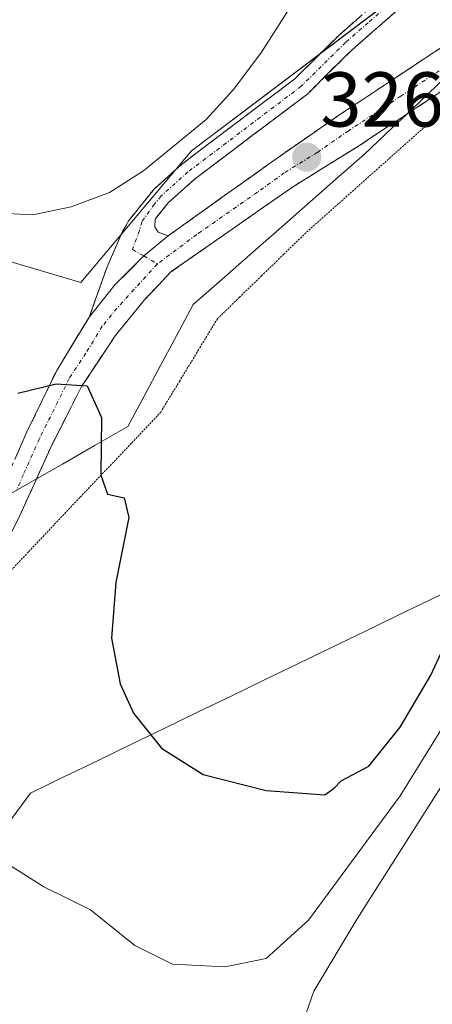
# Model space of a CAD drawing. Units: metres. Extents: x 611486 to 614956, y 4689996 to 4692364.
# Drawn here: x 612173 to 612226, y 4691132 to 4691259 of the extents above; entities that cross this region are included whole.
import ezdxf
from ezdxf.enums import TextEntityAlignment as Align

# ---------------------------------------------------------------- set-up
doc = ezdxf.new("R2010")
doc.units = ezdxf.units.M
doc.header["$MEASUREMENT"] = 0
for name, pattern in [('TRAZO_Y_PUNTO', [1, 0.5, -0.25, 0, -0.25]), ('TRAZOS2', [0.375, 0.25, -0.125]), ('TRAZOSX2', [1.5, 1, -0.5])]:
    doc.linetypes.add(name, pattern=pattern)
for name, color, linetype, lineweight in [('Camino', 19, 'TRAZOSX2', 0), ('Camino Cxs', 19, 'Continuous', 0), ('Camino eje', 19, 'TRAZO_Y_PUNTO', 0), ('Carátula', 7, 'Continuous', 5), ('Curva de nivel maestra', 36, 'Continuous', 30), ('Curva de nivel normal', 36, 'Continuous', 0), ('Depósito de residuos', 6, 'Continuous', 0), ('Depósito de residuos Cxs', 6, 'Continuous', 0), ('Matorral CxS', 135, 'Continuous', 0), ('Punto de cota en terreno', 7, 'Continuous', 0), ('Rótulo de punto de cota en terreno', 19, 'Continuous', 0), ('Suelo desnudo CxS', 43, 'Continuous', 0), ('Vía pecuaria', 92, 'Continuous', 13), ('Vía pecuaria CxS', 92, 'Continuous', 13), ('Vía pecuaria eje', 92, 'TRAZOS2', 0)]:
    doc.layers.add(name, color=color, linetype=linetype, lineweight=lineweight)
doc.styles.add('Arial', font='txt', dxfattribs={"height": 0.2})

# ---------------------------------------------------------------- blocks, each defined once
blk = doc.blocks.new('*U156')
at = {"layer": 'Matorral CxS', "color": 135, "linetype": 'Continuous', "lineweight": 0}
blk.add_polyline3d([(612163.4051, 4691230.4605, 326.4865), (612180.7189, 4691225.3679, 325.6892), (612194.9775, 4691242.3419, 326.7112), (612223.4387, 4691263.8393, 327.2868), (612244.9017, 4691283.0449, 327.334), (612247.2831, 4691285.9477, 327.3428), (612262.9733, 4691305.0731, 327.3371), (612277.9767, 4691323.3573, 326.8676), (612280.2497, 4691336.9911, 328.0836), (612280.5165, 4691338.5927, 328.1922), (612296.3113, 4691362.2841, 327.1392), (612319.3907, 4691403.8253, 326.0294), (612324.9301, 4691446.2903, 328.2174), (612322.1613, 4691500.7561, 328.0477)], dxfattribs=at)
blk = doc.blocks.new('*U170')
at = {"layer": 'Curva de nivel normal', "color": 36, "linetype": 'Continuous', "lineweight": 0}
blk.add_polyline3d([(612267.25, 4691263, 320), (612263.84, 4691255, 320), (612258.39, 4691245, 320), (612251.98, 4691227.49, 320), (612245.38, 4691210.8, 320), (612240.42, 4691197.23, 320), (612234.07, 4691181.78, 320), (612228.21, 4691169.45, 320), (612221.87, 4691159.18, 320), (612210.06, 4691143.15, 320), (612204.6, 4691138.2, 320), (612199.28, 4691137.14, 320), (612192.54, 4691137.5, 320), (612187.7, 4691139.88, 320), (612181.99, 4691144.47, 320), (612175.98, 4691147.45, 320), (612170.45, 4691150.92, 320)], dxfattribs=at)
blk = doc.blocks.new('*U176')
at = {"layer": 'Curva de nivel maestra', "color": 36, "linetype": 'Continuous', "lineweight": 30}
blk.add_polyline3d([(612172.63, 4691211.11, 325), (612177.54, 4691212.31, 325), (612181.54, 4691212.04, 325), (612183.39, 4691207.95, 325), (612183.3, 4691200.5, 325), (612184.18, 4691198.08, 325), (612186.31, 4691197.6, 325), (612186.93, 4691195.07, 325), (612185.23, 4691186.7, 325), (612184.69, 4691179.5, 325), (612185.8, 4691173.63, 325), (612187.53, 4691169.83, 325), (612191.13, 4691165.34, 325), (612196.49, 4691161.93, 325), (612204.63, 4691159.88, 325), (612212.19, 4691159.29, 325), (612213.35, 4691160.19, 325), (612214.27, 4691161.1, 325), (612217.83, 4691163, 325), (612221.87, 4691168.04, 325), (612225.84, 4691174.74, 325), (612229.09, 4691181.8, 325)], dxfattribs=at)
blk = doc.blocks.new('5PATER')
at = {"layer": 'Carátula', "linetype": 'Continuous', "lineweight": 5}
h = blk.add_hatch(color=250, dxfattribs=at)
edge = h.paths.add_edge_path()
edge.add_ellipse((0, 0.01), major_axis=(-1.33, -1.34), ratio=0.999422, start_angle=0, end_angle=360)

msp = doc.modelspace()

# ---------------------------------------------------------------- linework, layer by layer
at = {"layer": 'Camino', "color": 19, "linetype": 'TRAZOSX2', "lineweight": 0}
for points in [[(612181.83, 4691220.95), (612184.11, 4691227.37), (612186.11, 4691231.94), (612186.9, 4691233.36), (612190.16, 4691237.39), (612193.72, 4691240.59), (612208.3, 4691251.62), (612213.96, 4691257.22), (612219.96, 4691262.48), (612227.85, 4691267.95), (612235.87, 4691274.06), (612248.82, 4691285.99), (612257.93, 4691296.23), (612264, 4691304.07), (612268.78, 4691311.01), (612275.22, 4691322.19), (612278.66, 4691329.38), (612281.28, 4691335.8), (612282.36, 4691340.68), (612282.79, 4691346.03), (612284.06, 4691345.93)], [(612284.06, 4691345.93), (612285.32, 4691345.83), (612284.87, 4691340.3), (612283.71, 4691335.04), (612280.97, 4691328.35), (612277.46, 4691321), (612270.92, 4691309.66), (612266.05, 4691302.57), (612259.88, 4691294.6), (612250.63, 4691284.21), (612237.5, 4691272.12), (612229.34, 4691265.9), (612221.53, 4691260.48), (612215.69, 4691255.37), (612209.96, 4691249.7), (612195.34, 4691238.63), (612192, 4691235.63), (612190.3, 4691233.53), (612190.25, 4691232.55), (612190.68, 4691231.86), (612191.98, 4691231.37)], [(612191.98, 4691231.37), (612205.88, 4691241.3), (612213.97, 4691246.91), (612227.41, 4691255.81), (612244.49, 4691267.67)], [(612244.45, 4691262.21), (612230.08, 4691251.93), (612222.68, 4691247.03)], [(612222.68, 4691247.03), (612216.51, 4691242.95), (612208.02, 4691237.67), (612192.39, 4691226.76), (612188.94, 4691223.13), (612185.16, 4691218.47), (612180.83, 4691211.97), (612176.99, 4691204.38), (612175.03, 4691200.06)], [(612169.8, 4691197.06), (612173.79, 4691206.1), (612177.62, 4691214.02), (612181.83, 4691220.95)], [(612175.03, 4691200.06), (612172.88, 4691195.32), (612167.37, 4691184.11), (612166.73, 4691182.95)]]:
    msp.add_lwpolyline(points, dxfattribs=at)
at = {"layer": 'Camino Cxs', "color": 19, "linetype": 'Continuous', "lineweight": 0}
msp.add_lwpolyline([(612191.98, 4691231.37), (612188.85, 4691228.78), (612185.13, 4691225.05), (612181.83, 4691220.95)], dxfattribs=at)
msp.add_lwpolyline([(612191.98, 4691231.37), (612188.85, 4691228.78), (612185.13, 4691225.05), (612181.83, 4691220.95)], dxfattribs=at)
for points in [[(612172.43, 4691203.02, 324.31), (612173.79, 4691206.1, 324.53), (612175.71, 4691210.06, 324.79), (612177.62, 4691214.02, 325.08), (612179.73, 4691217.49, 325.3), (612181.83, 4691220.95, 325.54), (612183.48, 4691223, 325.68), (612185.13, 4691225.05, 325.79), (612186.99, 4691226.92, 325.89), (612188.85, 4691228.78, 326.02), (612191.98, 4691231.37, 326.22), (612195.46, 4691233.85, 326.29), (612198.93, 4691236.34, 326.37), (612202.41, 4691238.82, 326.34), (612205.88, 4691241.3, 326.43), (612209.93, 4691244.11, 326.41), (612213.97, 4691246.91, 326.47), (612217.33, 4691249.14, 326.38), (612220.69, 4691251.36, 326.47), (612224.05, 4691253.59, 326.31), (612227.41, 4691255.81, 326.25), (612231.51, 4691258.66, 325.9), (612235.61, 4691261.51, 326)], [(612221.53, 4691260.48, 327.3), (612218.61, 4691257.93, 327.16), (612215.69, 4691255.37, 327.08), (612212.83, 4691252.54, 326.91), (612209.96, 4691249.7, 326.87), (612206.31, 4691246.93, 326.78), (612202.65, 4691244.17, 326.82), (612199, 4691241.4, 326.64), (612195.34, 4691238.63, 326.59), (612192, 4691235.63, 326.36), (612190.3, 4691233.53, 326.27), (612190.25, 4691232.55, 326.23), (612190.68, 4691231.86, 326.22), (612191.98, 4691231.37, 326.22), (612191.98, 4691231.37, 326.22), (612188.85, 4691228.78, 326.02), (612186.99, 4691226.92, 325.89), (612185.13, 4691225.05, 325.79), (612183.48, 4691223, 325.68), (612181.83, 4691220.95, 325.54), (612182.97, 4691224.16, 325.74), (612184.11, 4691227.37, 325.9), (612186.11, 4691231.94, 326.03), (612186.9, 4691233.36, 326.08), (612188.53, 4691235.38, 326.24), (612190.16, 4691237.39, 326.34), (612193.72, 4691240.59, 326.54), (612197.37, 4691243.35, 326.66), (612201.01, 4691246.11, 326.86), (612204.66, 4691248.86, 326.89), (612208.3, 4691251.62, 326.92), (612211.13, 4691254.42, 327.01), (612213.96, 4691257.22, 327.16), (612216.96, 4691259.85, 327.29)], [(612226.69, 4691249.69, 326.03), (612223.3, 4691247.44, 326.17), (612222.68, 4691247.03, 326.19), (612219.9, 4691245.2, 326.28), (612216.51, 4691242.95, 326.2), (612212.27, 4691240.31, 326.27), (612208.02, 4691237.67, 326.25), (612204.11, 4691234.94, 326.22), (612200.21, 4691232.22, 326.2), (612196.3, 4691229.49, 326.1), (612192.39, 4691226.76, 326.01), (612190.67, 4691224.95, 325.89), (612188.94, 4691223.13, 325.78), (612187.05, 4691220.8, 325.62), (612185.16, 4691218.47, 325.45), (612183, 4691215.22, 325.21), (612180.83, 4691211.97, 324.96), (612178.91, 4691208.18, 324.73), (612176.99, 4691204.38, 324.44), (612175.03, 4691200.06, 324.18), (612174.94, 4691199.85, 324.17), (612172.88, 4691195.32, 323.91), (612171.04, 4691191.58, 323.67)]]:
    msp.add_polyline3d(points, dxfattribs=at)
at = {"layer": 'Camino eje', "color": 19, "linetype": 'TRAZO_Y_PUNTO', "lineweight": 0}
for points in [[(612220.75, 4691261.48), (612217.75, 4691258.85), (612214.83, 4691256.3), (612209.13, 4691250.66), (612194.53, 4691239.61), (612191.08, 4691236.51), (612190.23, 4691235.46), (612188.59, 4691233.2), (612188.29, 4691232.07), (612187.4, 4691229.62), (612188.85, 4691228.78)], [(612233.1, 4691256.89), (612228.75, 4691253.87), (612221.96, 4691249.38), (612215.24, 4691244.93), (612211.2, 4691242.13), (612206.95, 4691239.49), (612203.48, 4691237), (612195.66, 4691231.55), (612190.61, 4691227.77)], [(612188.85, 4691228.78), (612190.61, 4691227.77)], [(612190.61, 4691227.77), (612190.57, 4691227.74), (612185.39, 4691222.04), (612183.5, 4691219.71), (612181.39, 4691216.25), (612179.23, 4691213), (612177.31, 4691209.04), (612175.39, 4691205.24), (612173.35, 4691200.62), (612172.42, 4691198.56)]]:
    msp.add_lwpolyline(points, dxfattribs=at)
at = {"layer": 'Curva de nivel normal', "color": 36, "linetype": 'Continuous', "lineweight": 0}
msp.add_polyline3d([(612209.06, 4691129.18, 315), (612210.76, 4691134.02, 315), (612216.32, 4691143.34, 315), (612228.85, 4691163.01, 315)], dxfattribs=at)
at = {"layer": 'Depósito de residuos', "color": 6, "linetype": 'Continuous', "lineweight": 0}
msp.add_polyline3d([(612207.67, 4691260.76, 327.13), (612203.94, 4691254.91, 327.25), (612200.42, 4691250.25, 327.01), (612196.87, 4691246.39, 326.83), (612188.8, 4691239.76, 326.4), (612184.42, 4691236.94, 326.29), (612179.5, 4691235.12, 326.21), (612174.57, 4691234.09, 326.26), (612169.57, 4691234.32, 326.53)], dxfattribs=at)
at = {"layer": 'Depósito de residuos Cxs', "color": 6, "linetype": 'Continuous', "lineweight": 0}
msp.add_polyline3d([(612207.67, 4691260.76, 327.13), (612203.94, 4691254.91, 327.25), (612200.42, 4691250.25, 327.01), (612196.87, 4691246.39, 326.83), (612188.8, 4691239.76, 326.4), (612184.42, 4691236.94, 326.29), (612179.5, 4691235.12, 326.21), (612174.57, 4691234.09, 326.26), (612169.57, 4691234.32, 326.53)], dxfattribs=at)
at = {"layer": 'Matorral CxS', "color": 135, "linetype": 'Continuous', "lineweight": 0}
msp.add_polyline3d([(612090.14, 4691261.58, 326.54), (612129.12, 4691234.2, 326.26), (612163.41, 4691230.46, 326.49), (612180.72, 4691225.37, 325.69), (612194.98, 4691242.34, 326.71), (612223.44, 4691263.84, 327.29), (612244.9, 4691283.04, 327.33), (612247.28, 4691285.95, 327.34), (612262.97, 4691305.07, 327.34), (612277.98, 4691323.36, 326.87), (612280.25, 4691336.99, 328.08), (612280.52, 4691338.59, 328.19)], dxfattribs=at)
at = {"layer": 'Suelo desnudo CxS', "color": 43, "linetype": 'Continuous', "lineweight": 0}
for points in [[(612099.18, 4691389.8, 328.4), (612261.52, 4691355.39, 328.53), (612279.85, 4691347.92, 328.51), (612280.17, 4691343.45, 328.45), (612280.26, 4691343.35, 328.44), (612280.44, 4691340.66, 328.31), (612280.4, 4691340.29, 328.3), (612280.52, 4691338.59, 328.19), (612280.25, 4691336.99, 328.08), (612277.98, 4691323.36, 326.87), (612262.97, 4691305.07, 327.34), (612247.28, 4691285.95, 327.34), (612244.9, 4691283.04, 327.33), (612223.44, 4691263.84, 327.29), (612194.98, 4691242.34, 326.71), (612180.72, 4691225.37, 325.69), (612180.72, 4691225.37, 325.69), (612163.41, 4691230.46, 326.49)], [(612090.14, 4691261.58, 326.54), (612129.12, 4691234.2, 326.26), (612163.41, 4691230.46, 326.49), (612180.72, 4691225.37, 325.69), (612194.98, 4691242.34, 326.71), (612223.44, 4691263.84, 327.29), (612244.9, 4691283.04, 327.33), (612247.28, 4691285.95, 327.34), (612262.97, 4691305.07, 327.34), (612277.98, 4691323.36, 326.87), (612280.25, 4691336.99, 328.08), (612280.52, 4691338.59, 328.19)]]:
    msp.add_polyline3d(points, dxfattribs=at)
at = {"layer": 'Vía pecuaria', "color": 92, "linetype": 'Continuous', "lineweight": 13}
for points in [[(612233.1, 4691256.89, 325.72), (612231.34, 4691255.23, 325.8), (612227.82, 4691251.9, 326), (612224.31, 4691248.57, 326.05), (612222.68, 4691247.03, 326.16)], [(612222.68, 4691247.03, 326.16), (612220.79, 4691245.24, 326.29), (612217.27, 4691241.91, 326.33), (612213.6, 4691238.68, 326.35), (612209.92, 4691235.45, 326.34), (612206.24, 4691232.21, 326.2), (612202.57, 4691228.98, 326.26), (612198.89, 4691225.74, 326.26), (612195.22, 4691222.51, 326.06), (612193.11, 4691218.58, 325.97), (612191, 4691214.65, 325.9), (612188.89, 4691210.72, 325.58), (612186.78, 4691206.79, 325.3), (612182.56, 4691204.37, 324.86), (612178.35, 4691201.96, 324.43), (612175.03, 4691200.06, 324.2)], [(612171.84, 4691156.25, 320.64), (612174.25, 4691159.54, 321.19), (612178.55, 4691161.62, 321.76), (612182.86, 4691163.71, 322.62), (612187.17, 4691165.79, 324), (612191.48, 4691167.87, 325.5), (612195.78, 4691169.96, 326.66), (612200.09, 4691172.04, 327.06), (612204.4, 4691174.12, 326.94), (612208.7, 4691176.21, 326.93), (612213.01, 4691178.29, 327.24), (612217.32, 4691180.38, 327.74), (612221.63, 4691182.46, 327.8), (612225.93, 4691184.54, 326.71), (612230.24, 4691186.63, 324.73), (612234.55, 4691188.71, 321.86), (612238.85, 4691190.79, 318.09), (612243.16, 4691192.88, 315.01), (612247.47, 4691194.96, 314.61), (612249.71, 4691199.15, 314.93), (612251.96, 4691203.34, 315.05), (612254.21, 4691207.52, 314.8), (612256.17, 4691211.18, 314.75)], [(612175.03, 4691200.06, 324.2), (612174.13, 4691199.54, 324.14), (612172.42, 4691198.56, 324.07)]]:
    msp.add_polyline3d(points, dxfattribs=at)
at = {"layer": 'Vía pecuaria CxS', "color": 92, "linetype": 'Continuous', "lineweight": 13}
for points in [[(612169.91, 4691197.13, 323.95), (612174.13, 4691199.54, 324.14), (612175.03, 4691200.06, 324.2), (612178.35, 4691201.96, 324.43), (612182.56, 4691204.37, 324.86), (612186.78, 4691206.79, 325.3), (612188.89, 4691210.72, 325.58), (612191, 4691214.65, 325.9), (612193.11, 4691218.58, 325.97), (612195.22, 4691222.51, 326.06), (612198.89, 4691225.74, 326.26), (612202.57, 4691228.98, 326.26), (612206.24, 4691232.21, 326.2), (612209.92, 4691235.45, 326.34), (612213.6, 4691238.68, 326.35), (612217.27, 4691241.91, 326.33), (612220.79, 4691245.24, 326.29), (612222.68, 4691247.03, 326.16), (612224.31, 4691248.57, 326.05), (612227.82, 4691251.9, 326), (612231.34, 4691255.23, 325.8), (612234.86, 4691258.56, 325.64), (612238.37, 4691261.89, 325.69)], [(612230.24, 4691186.63, 324.73), (612225.93, 4691184.54, 326.71), (612221.63, 4691182.46, 327.8), (612217.32, 4691180.38, 327.74), (612213.01, 4691178.29, 327.24), (612208.7, 4691176.21, 326.93), (612204.4, 4691174.12, 326.94), (612200.09, 4691172.04, 327.06), (612195.78, 4691169.96, 326.66), (612191.48, 4691167.87, 325.5), (612187.17, 4691165.79, 324), (612182.86, 4691163.71, 322.62), (612178.55, 4691161.62, 321.76), (612174.25, 4691159.54, 321.19), (612171.84, 4691156.25, 320.64)]]:
    msp.add_polyline3d(points, dxfattribs=at)
at = {"layer": 'Vía pecuaria eje', "color": 92, "linetype": 'TRAZOS2', "lineweight": 0}
msp.add_polyline3d([(612242.67, 4691260.6, 325.37), (612238.99, 4691257.43, 325.62), (612235.32, 4691254.26, 325.85), (612231.64, 4691251.09, 326.32), (612227.97, 4691247.93, 326.38), (612224.3, 4691244.76, 326.52), (612220.65, 4691241.51, 326.58), (612217.01, 4691238.27, 326.59), (612213.37, 4691235.02, 326.54), (612209.73, 4691231.78, 326.38), (612206.88, 4691229, 326.17), (612204.03, 4691226.23, 326.34), (612201.18, 4691223.46, 326.54), (612198.33, 4691220.69, 326.37), (612195.9, 4691216.68, 326.24), (612193.47, 4691212.67, 326.11), (612191.04, 4691208.66, 325.81), (612190.56, 4691208.14, 325.73), (612187.25, 4691204.64, 325.39), (612183.93, 4691201.14, 324.91), (612180.62, 4691197.64, 324.49), (612177.31, 4691194.13, 324.17), (612174, 4691190.63, 323.83), (612170.69, 4691187.13, 323.49)], dxfattribs=at)

# ---------------------------------------------------------------- block references
at = {"layer": 'Curva de nivel maestra', "color": 36, "linetype": 'Continuous', "lineweight": 30}
msp.add_blockref('*U176', (0, 0), dxfattribs=at)
at = {"layer": 'Curva de nivel normal', "color": 36, "linetype": 'Continuous', "lineweight": 0}
msp.add_blockref('*U170', (0, 0), dxfattribs=at)
at = {"layer": 'Matorral CxS', "color": 135, "linetype": 'Continuous', "lineweight": 0}
msp.add_blockref('*U156', (0, 0), dxfattribs=at)
at = {"layer": 'Punto de cota en terreno', "linetype": 'Continuous', "lineweight": 0}
msp.add_blockref('5PATER', (612209.84, 4691241.51, 326.27), dxfattribs=at)

# ---------------------------------------------------------------- texts
at = {"layer": 'Rótulo de punto de cota en terreno', "color": 19, "linetype": 'Continuous', "lineweight": 0, "style": 'Arial'}
msp.add_text('326,27', height=7, dxfattribs=at).set_placement((612211.6, 4691243.27), align=Align.BOTTOM_LEFT)

doc.saveas('drawing.dxf')
